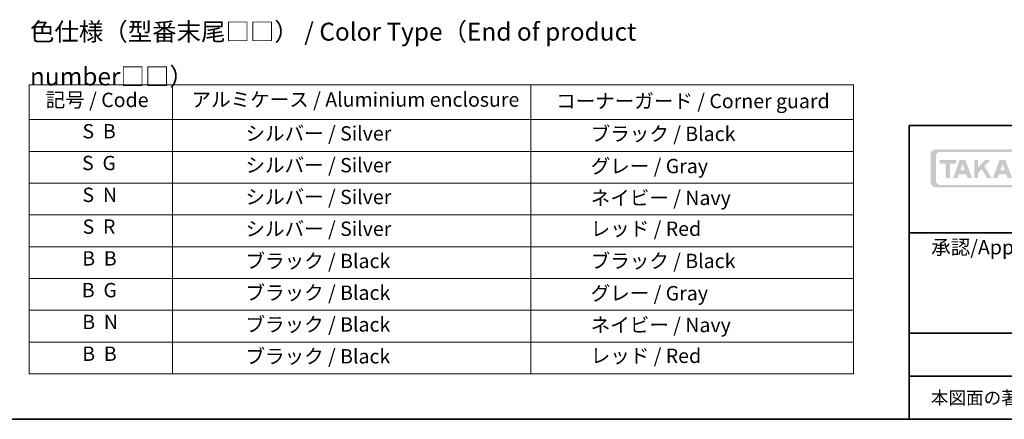
# Model space of a CAD drawing. Units: millimetres. Extents: x 0 to 8466, y 0 to 1546.
# Drawn here: x 258 to 670, y 0 to 167 of the extents above; entities that cross this region are included whole.
import ezdxf
from ezdxf.enums import TextEntityAlignment as Align

# ---------------------------------------------------------------- set-up
doc = ezdxf.new("R2010")
doc.units = ezdxf.units.MM
doc.header["$LTSCALE"] = 3
for name, color, linetype, lineweight in [('Border (ISO)', 7, 'Continuous', 35), ('Symbol (ISO)', 7, 'Continuous', 18), ('Title (ISO)', 7, 'Continuous', 35)]:
    doc.layers.add(name, color=color, linetype=linetype, lineweight=lineweight)
doc.layers.add('Hatch (ISO)', color=1, linetype='Continuous', lineweight=18, true_color=0xff0000)
doc.styles.add('Note Text (TK)', font='MS PGothic.ttf')
doc.styles.add('Note Text (TK2)', font='MS PGothic.ttf')
doc.styles.add('文字スタイル40', font='MS PGothic.ttf')
doc.styles.add('文字スタイル67', font='arial.ttf')

# ---------------------------------------------------------------- blocks, each defined once
blk = doc.blocks.new('図面枠 tk図枠')
at = {"layer": 'Border (ISO)'}
blk.add_line((14.5, 8), (405.5, 8), dxfattribs=at)
blk = doc.blocks.new('表題欄 tk表題欄')
at = {"layer": 'Hatch (ISO)'}
h = blk.add_hatch(color=256, dxfattribs=at)
edge = h.paths.add_edge_path(flags=0)
edge.add_arc((95.44, 237.35), 0.596, 270, 360)
edge.add_line((96.04, 237.35), (96.04, 240.76))
edge.add_arc((95.44, 240.76), 0.596, 0, 90)
edge.add_line((95.44, 241.35), (79.01, 241.35))
edge.add_arc((79.01, 240.76), 0.596, 90, 180)
edge.add_line((78.41, 240.76), (78.41, 237.35))
edge.add_arc((79.01, 237.35), 0.596, 180, 270)
edge.add_line((79.01, 236.75), (95.44, 236.75))
edge = h.paths.add_edge_path()
edge.add_line((77.71, 241), (77.71, 237.1))
edge.add_arc((78.41, 237.1), 0.702, 180, 270)
edge.add_line((78.41, 236.4), (96.04, 236.4))
edge.add_arc((96.04, 237.1), 0.702, 270, 360)
edge.add_line((96.74, 237.1), (96.74, 241))
edge.add_arc((96.04, 241), 0.702, 0, 90)
edge.add_line((96.04, 241.71), (78.41, 241.71))
edge.add_arc((78.41, 241), 0.702, 90, 180)
for points in [[(78.94, 240.2), (78.94, 239.71), (79.79, 239.71), (79.79, 237.71), (80.38, 237.71), (80.38, 239.71), (81.23, 239.71), (81.23, 240.2)], [(85.55, 237.71), (84.81, 238.94), (84.29, 238.37), (84.29, 237.71), (83.77, 237.71), (83.77, 240.2), (84.29, 240.2), (84.29, 239.15), (85.26, 240.2), (85.98, 240.2), (85.19, 239.35), (86.17, 237.71)]]:
    blk.add_hatch(color=256, dxfattribs=at).paths.add_polyline_path(points)
h = blk.add_hatch(color=256, dxfattribs=at)
h.paths.add_polyline_path([(82.46, 238.76), (81.82, 238.76), (82.14, 239.63)], flags=0)
h.paths.add_polyline_path([(82.65, 238.24), (81.63, 238.24), (81.44, 237.71), (80.82, 237.71), (81.73, 240.2), (82.55, 240.2), (83.46, 237.71), (82.85, 237.71)])
h = blk.add_hatch(color=256, dxfattribs=at)
h.paths.add_polyline_path([(87.4, 238.76), (88.03, 238.76), (87.72, 239.63)], flags=0)
h.paths.add_polyline_path([(87.01, 237.71), (87.21, 238.24), (88.22, 238.24), (88.42, 237.71), (89.04, 237.71), (88.12, 240.2), (87.31, 240.2), (86.39, 237.71)])
at = {"layer": 'Title (ISO)'}
for p, q in [((74.71, 245.05), (255.71, 245.05)), ((74.71, 204.05), (74.71, 245.05)), ((74.71, 230.05), (230.71, 230.05)), ((74.71, 216.05), (230.71, 216.05)), ((255.71, 210.05), (74.71, 210.05)), ((74.71, 204.05), (255.71, 204.05))]:
    blk.add_line(p, q, dxfattribs=at)
at = {"layer": 'Title (ISO)', "color": 1, "true_color": 0xff0000, "insert": (87.21, 228.05), "char_height": 2, "attachment_point": 5, "line_spacing_factor": 1.5, "style": 'Note Text (TK)'}
blk.add_mtext('\\fＭＳ Ｐゴシック|b0|i0;{\\H2.0000;承認/Approved}', dxfattribs=at)
at = {"layer": 'Title (ISO)', "color": 7, "insert": (77.71, 207.05), "char_height": 1.8, "attachment_point": 4, "line_spacing_factor": 1.5, "style": 'Note Text (TK)'}
blk.add_mtext('\\fＭＳ Ｐゴシック|b0|i0;{\\H1.8000;本図面の著作権は株式会社タカチ電機工業に帰属します。 / Copyright (C)\xa0 TAKACHI ELECTRONICS ENCLOSURE CO., LTD. All Rights Reserved.}', dxfattribs=at)
at = {"layer": 'Title (ISO)', "color": 7}
for tag, p, height, style in [('<品名>_001', (157.5, 236.65), 2.5, 'Note Text (TK)'), ('<Title>_001', (157.71, 231.55), 2, '文字スタイル67'), ('<型番>_001', (157.66, 219.99), 3, '文字スタイル40'), ('作成日_001', (175.64, 211.78), 2.5, 'Note Text (TK)'), ('<ページ_No.>_001', (237.95, 212.3), 2.5, 'Note Text (TK)'), ('<総ページ数>_001', (246.79, 212.3), 2.5, 'Note Text (TK)')]:
    blk.add_attdef(tag, p, '', height=height, dxfattribs=dict(at, style=style))
at = {"layer": 'Title (ISO)', "color": 7, "style": 'Note Text (TK)'}
for tag, p in [('<尺度>', (243.21, 224.55)), ('<部品サイズ>', (112.21, 213.05))]:
    blk.add_attdef(tag, text='', height=2.5, dxfattribs=at).set_placement(p, align=Align.MIDDLE_CENTER)
blk = doc.blocks.new('テーブル35')
at = {"layer": 'Symbol (ISO)'}
for p, q in [((101.7, 54.63), (216.7, 54.63)), ((101.7, 54.63), (101.7, 49.8)), ((121.7, 54.63), (121.7, 49.8)), ((171.7, 54.63), (171.7, 49.8)), ((216.7, 54.63), (216.7, 49.8)), ((101.7, 49.8), (216.7, 49.8)), ((101.7, 49.8), (101.7, 14.34)), ((121.7, 49.8), (121.7, 14.34)), ((171.7, 49.8), (171.7, 14.34)), ((216.7, 49.8), (216.7, 14.34)), ((101.7, 45.37), (216.7, 45.37)), ((101.7, 40.94), (216.7, 40.94)), ((101.7, 36.5), (216.7, 36.5)), ((101.7, 32.07), (216.7, 32.07)), ((101.7, 27.64), (216.7, 27.64)), ((101.7, 23.21), (216.7, 23.21)), ((101.7, 18.77), (216.7, 18.77)), ((101.7, 14.34), (216.7, 14.34))]:
    blk.add_line(p, q, dxfattribs=at)
at = {"layer": 'Symbol (ISO)', "color": 7, "char_height": 2, "attachment_point": 7, "style": 'Note Text (TK2)'}
for s, insert in [('記号 / Code', (103.99, 50.92)), ('アルミケース / Aluminium enclosure', (124.34, 50.97)), ('コーナーガード / Corner guard', (175.21, 50.76)), ('S  B', (109.12, 46.55)), ('               シルバー / Silver', (122.7, 46.25)), ('            ブラック / Black', (172.7, 46.19)), ('S  G', (109.06, 42.12)), ('               シルバー / Silver', (122.7, 41.82)), ('            グレー / Gray', (172.7, 41.69)), ('S  N', (109.12, 37.68)), ('               シルバー / Silver', (122.7, 37.39)), ('            ネイビー / Navy', (172.7, 37.26)), ('S  R', (109.14, 33.25)), ('               シルバー / Silver', (122.7, 32.95)), ('            レッド / Red', (172.7, 32.96)), ('B  B', (109.09, 28.82)), ('               ブラック / Black', (122.7, 28.46)), ('            ブラック / Black', (172.7, 28.46)), ('B  G', (109.03, 24.39)), ('               ブラック / Black', (122.7, 24.03)), ('            グレー / Gray', (172.7, 23.96)), ('B  N', (109.09, 19.95)), ('               ブラック / Black', (122.7, 19.6)), ('            ネイビー / Navy', (172.7, 19.53)), ('B  B', (109.09, 15.52)), ('               ブラック / Black', (122.7, 15.16)), ('            レッド / Red', (172.7, 15.23))]:
    blk.add_mtext(s, dxfattribs=dict(at, insert=insert))

msp = doc.modelspace()

# ---------------------------------------------------------------- block references
at = {"xscale": 3, "yscale": 3, "zscale": 3}
for name, p in [('図面枠 tk図枠', (-43.5, -24)), ('テーブル35', (-43.5, -24)), ('表題欄 tk表題欄', (405.8735, -612.1582))]:
    msp.add_blockref(name, p, dxfattribs=at)

# ---------------------------------------------------------------- texts
at = {"layer": 'Symbol (ISO)', "color": 7, "insert": (261.8795, 152.8076), "char_height": 7.5, "width": 317.54385, "attachment_point": 4, "line_spacing_factor": 1.5, "style": 'Note Text (TK)'}
msp.add_mtext('\\fＭＳ Ｐゴシック|b0|i0;色仕様（型番末尾□□） / Color Type（End of product number□□）', dxfattribs=at)

doc.saveas('drawing.dxf')
